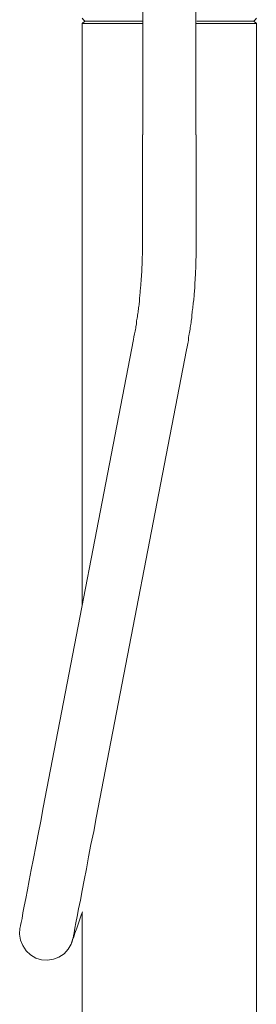
# Model space of a CAD drawing. Units: inches. Extents: x -297 to 1198, y -620 to 446.
# Drawn here: x 330 to 403, y -254 to 48 of the extents above; entities that cross this region are included whole.
import ezdxf

# ---------------------------------------------------------------- set-up
doc = ezdxf.new("R2010")
doc.units = ezdxf.units.IN
doc.header["$MEASUREMENT"] = 0
doc.layers.add('图层 1', color=7, linetype='Continuous')

msp = doc.modelspace()

# ---------------------------------------------------------------- linework, layer by layer
at = {"layer": '图层 1', "color": 7, "lineweight": 9}
for points in [[(368.3, 197.35), (368.3, 13.06)], [(384.7, 13.06), (384.7, 197.35)], [(350.42, 48.02), (350.04, 48.39), (349.66, 48.86)], [(402.59, 48.02), (402.97, 48.39), (403.34, 48.86)], [(349.66, 47.27), (350.42, 48.02)], [(349.66, -131.88), (349.66, 47.27)], [(368.3, 47.27), (349.66, 47.27)], [(350.42, 48.02), (368.3, 48.02)], [(368.3, 48.02), (351.06, 48.02)], [(403.34, 47.27), (384.7, 47.27)], [(402.59, 48.02), (384.98, 48.02)], [(402.59, 48.02), (403.34, 47.27)], [(403.34, -264.8), (403.34, 47.27)], [(368.21, 13.06), (368.21, -21.24)], [(384.79, -21.24), (384.79, 13.06)], [(368.21, -21.24), (368.21, -22.08), (368.21, -22.54), (368.21, -23.01), (368.21, -23.47), (368.21, -23.94), (368.11, -24.41), (368.11, -24.78), (368.11, -25.25), (368.11, -25.71), (368.11, -26.17), (368.11, -26.64), (368.11, -27.11), (368.02, -27.48), (368.02, -27.95), (368.02, -28.41), (368.02, -28.88), (368.02, -29.35), (367.93, -29.81), (367.93, -30.28), (367.93, -30.66), (367.83, -31.12), (367.83, -31.59), (367.83, -32.05), (367.74, -32.52), (367.74, -32.98), (367.74, -33.35), (367.65, -33.82), (367.65, -34.29), (367.56, -34.76), (367.56, -35.22), (367.56, -35.69), (367.46, -36.06), (367.46, -36.53), (367.37, -36.99), (367.37, -37.46), (367.28, -37.92), (367.28, -38.39), (367.18, -38.76), (367.18, -39.23), (367.09, -39.69), (367, -40.16), (367, -40.62), (366.9, -41.09), (366.9, -41.47), (366.81, -41.93), (366.72, -42.4), (366.72, -42.86), (366.63, -43.33), (366.53, -43.7), (366.44, -44.17), (366.44, -44.63), (366.35, -45.1), (366.25, -45.57), (366.16, -45.94), (366.16, -46.41), (366.07, -46.87), (365.97, -47.34), (365.88, -47.71), (365.79, -48.18), (365.6, -49.11), (365.51, -49.95)], [(381.81, -53.12), (382, -52.18), (382.09, -51.62), (382.19, -51.16), (382.27, -50.69), (382.38, -50.13), (382.38, -49.67), (382.46, -49.2), (382.55, -48.73), (382.65, -48.18), (382.75, -47.71), (382.84, -47.25), (382.93, -46.69), (382.93, -46.22), (383.03, -45.75), (383.12, -45.19), (383.21, -44.73), (383.21, -44.26), (383.31, -43.7), (383.4, -43.23), (383.5, -42.77), (383.5, -42.21), (383.59, -41.75), (383.59, -41.28), (383.68, -40.72), (383.78, -40.25), (383.78, -39.69), (383.87, -39.23), (383.87, -38.76), (383.95, -38.2), (384.05, -37.74), (384.05, -37.27), (384.14, -36.72), (384.14, -36.24), (384.14, -35.78), (384.23, -35.22), (384.23, -34.76), (384.33, -34.19), (384.33, -33.73), (384.42, -33.26), (384.42, -32.7), (384.42, -32.24), (384.51, -31.77), (384.51, -31.21), (384.51, -30.74), (384.61, -30.19), (384.61, -29.72), (384.61, -29.25), (384.61, -28.69), (384.7, -28.23), (384.7, -27.76), (384.7, -27.2), (384.7, -26.74), (384.7, -26.17), (384.7, -25.71), (384.7, -25.25), (384.79, -24.69), (384.79, -24.22), (384.79, -23.76), (384.79, -23.2), (384.79, -22.17), (384.79, -21.24)], [(365.51, -49.95), (337.65, -193.77)], [(353.95, -196.94), (381.81, -53.12)], [(337.65, -193.77), (336.9, -197.97), (336.06, -201.98), (335.32, -205.8), (334.66, -209.52), (333.92, -212.98), (333.36, -216.24), (332.8, -219.13), (332.25, -221.83), (331.78, -224.16), (331.4, -226.21), (331.12, -227.89), (330.85, -229.2), (330.66, -230.13), (330.57, -230.68), (330.47, -230.87)], [(346.78, -234.04), (346.87, -233.85), (346.97, -233.3), (347.15, -232.36), (347.43, -230.96), (347.71, -229.29), (348.08, -227.33), (348.55, -225), (349.11, -222.3), (349.66, -219.31), (350.23, -216.14), (350.97, -212.7), (351.62, -208.97), (352.37, -205.15), (353.2, -201.14), (353.95, -196.94)], [(346.5, -235.25), (346.59, -235.07), (346.69, -234.51), (347.06, -233.67), (347.43, -232.46), (347.99, -230.96), (348.64, -229.1), (349.38, -226.96), (349.76, -225.93)], [(349.66, -260.8), (349.66, -226.3)], [(330.47, -230.87), (330.38, -232.74), (330.66, -234.6), (331.31, -236.28), (332.34, -237.86), (333.73, -239.16), (335.32, -240.1), (337.08, -240.66), (338.95, -240.75), (340.81, -240.47), (342.5, -239.82), (344.07, -238.8), (345.29, -237.4), (346.22, -235.81), (346.78, -234.04)]]:
    msp.add_lwpolyline(points, dxfattribs=at)

doc.saveas('drawing.dxf')
